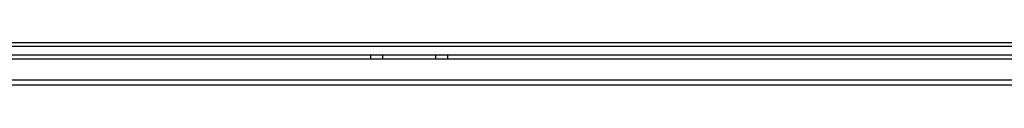
# Model space of a CAD drawing. Extents: x 0 to 2803, y 0 to 1980.
# Drawn here: x 2419 to 2475, y 160 to 162 of the extents above; entities that cross this region are included whole.
import ezdxf

# ---------------------------------------------------------------- set-up
doc = ezdxf.new("R2010")
doc.units = 0
doc.header["$LTSCALE"] = 154.183333
doc.layers.add('EA294WMI_BEZEL_BL1', color=7, linetype='CONTINUOUS')
doc.layers.add('EA295WMI_RC_BL0', color=7, linetype='CONTINUOUS')

# ---------------------------------------------------------------- blocks, each defined once
blk = doc.blocks.new('EA295WMI_RC_BL0', base_point=(1467.935, 859.9))
at = {"layer": 'EA295WMI_RC_BL0', "color": 7, "linetype": 'CONTINUOUS'}
for p, q in [((2637.999, 162.12), (1938.229, 162.12)), ((2637.999, 161.92), (1938.229, 161.92)), ((2637.299, 161.42), (1938.929, 161.42))]:
    blk.add_line(p, q, dxfattribs=at)
blk = doc.blocks.new('EA294WMI_BEZEL_BL1', base_point=(1490.435, 837.4))
at = {"layer": 'EA294WMI_BEZEL_BL1', "color": 7, "linetype": 'CONTINUOUS'}
for p, q in [((1938.229, 161.22), (2637.999, 161.22)), ((2438.914, 161.42), (2438.914, 161.22)), ((2439.614, 161.22), (2439.614, 161.42)), ((2442.614, 161.42), (2442.614, 161.22)), ((2443.314, 161.22), (2443.314, 161.42)), ((1938.229, 160.02), (2637.999, 160.02)), ((2637.999, 159.72), (1938.229, 159.72))]:
    blk.add_line(p, q, dxfattribs=at)

msp = doc.modelspace()

# ---------------------------------------------------------------- block references
at = {"layer": 'EA294WMI_BEZEL_BL1'}
msp.add_blockref('EA294WMI_BEZEL_BL1', (1490.435, 837.4), dxfattribs=at)
at = {"layer": 'EA295WMI_RC_BL0'}
msp.add_blockref('EA295WMI_RC_BL0', (1467.935, 859.9), dxfattribs=at)

doc.saveas('drawing.dxf')
